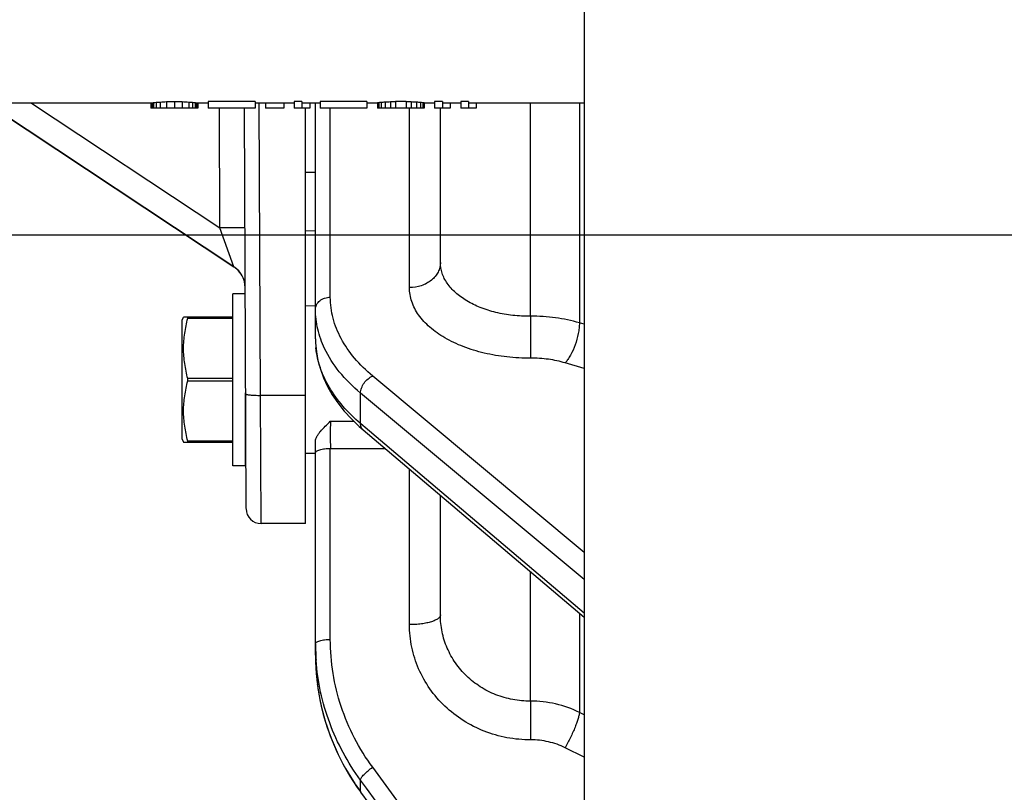
# Model space of a CAD drawing. Units: inches. Extents: x 0.5 to 33.5, y 0.5 to 21.5.
# Drawn here: x 12.1 to 13.7, y 3.4 to 4.6 of the extents above; entities that cross this region are included whole.
import ezdxf

# ---------------------------------------------------------------- set-up
doc = ezdxf.new("R2010")
doc.units = ezdxf.units.IN
doc.header["$LTSCALE"] = 1.87
doc.header["$MEASUREMENT"] = 0
doc.layers.get('0').update_dxf_attribs({"linetype": 'CONTINUOUS'})
for name, color, linetype in [('02___PRT_ALL_AXES', 7, 'CONTINUOUS'), ('ALUMINUM', 7, 'CONTINUOUS'), ('DIMENSIONS', 7, 'CONTINUOUS')]:
    doc.layers.add(name, color=color, linetype=linetype)
doc.styles.add('TEXTSTYLE_3', font='trium.ttf')
doc.dimstyles.new('DIMSTYLE_1', dxfattribs={"dimtxt": 0.15625, "dimasz": 0.1875, "dimexe": 0.125, "dimexo": 0.0625, "dimgap": 0.078125, "dimtad": 0, "dimtih": 1, "dimtoh": 1, "dimdec": 1, "dimlfac": 2.5, "dimzin": 0, "dimdsep": 46, "dimtxsty": 'TEXTSTYLE_3', "dimblk": '_FILLED', "dimblk1": '_FILLED', "dimblk2": '_FILLED', "dimcen": 0.09, "dimadec": 6, "dimazin": 0, "dimtfac": 1, "dimtdec": 6, "dimtofl": 0, "dimtmove": 0, "dimatfit": 3, "dimldrblk": '_FILLED', "dimfxl": 1, "dimtolj": 1, "dimtzin": 0, "dimarcsym": 0})

# ---------------------------------------------------------------- blocks, each defined once
blk = doc.blocks.new('_FILLED')
at = {"color": 0, "linetype": 'BYBLOCK'}
blk.add_solid([(0, 0), (-1, 0.1667), (-1, -0.1667)], dxfattribs=at)
blk = doc.blocks.new('*D12')
at = {"layer": 'DIMENSIONS', "color": 2, "linetype": 'CONTINUOUS'}
for p, q in [((15.4557, 4.9643), (18.3735, 4.9643)), ((18.2485, 4.9643), (18.2485, 4.0333)), ((18.2485, 2.7899), (18.2485, 3.7208)), ((12.0495, 2.7899), (18.3735, 2.7899))]:
    blk.add_line(p, q, dxfattribs=at)
at = {"layer": 'DIMENSIONS', "color": 2, "linetype": 'CONTINUOUS', "xscale": 0.1875, "yscale": 0.1875, "zscale": 0.1875}
for p, rotation in [((18.2485, 4.9643), 90), ((18.2485, 2.7899), 270)]:
    blk.add_blockref('_FILLED', p, dxfattribs=dict(at, rotation=rotation))
at = {"layer": 'DIMENSIONS', "color": 2, "linetype": 'CONTINUOUS', "insert": (18.2485, 3.9552), "char_height": 0.15625, "width": 0.303819, "attachment_point": 2, "line_spacing_factor": 0.9, "style": 'TEXTSTYLE_3'}
blk.add_mtext('5.4', dxfattribs=at)
blk = doc.blocks.new('*D13')
at = {"layer": 'DIMENSIONS', "color": 2, "linetype": 'CONTINUOUS'}
for p, q in [((17.0342, 4.9643), (17.0342, 5.4643)), ((15.4557, 4.9643), (17.1592, 4.9643)), ((11.9104, 4.2643), (17.1592, 4.2643)), ((17.0342, 4.2643), (17.0342, 3.7643))]:
    blk.add_line(p, q, dxfattribs=at)
at = {"layer": 'DIMENSIONS', "color": 2, "linetype": 'CONTINUOUS', "xscale": 0.1875, "yscale": 0.1875, "zscale": 0.1875}
for p, rotation in [((17.0342, 4.9643), 270), ((17.0342, 4.2643), 90)]:
    blk.add_blockref('_FILLED', p, dxfattribs=dict(at, rotation=rotation))
at = {"layer": 'DIMENSIONS', "color": 2, "linetype": 'CONTINUOUS', "insert": (17.0342, 4.6924), "char_height": 0.15625, "width": 0.303819, "attachment_point": 2, "line_spacing_factor": 0.9, "style": 'TEXTSTYLE_3'}
blk.add_mtext('1.8', dxfattribs=at)

msp = doc.modelspace()

# ---------------------------------------------------------------- linework, layer by layer
at = {"color": 7, "linetype": 'CONTINUOUS'}
for p, q in [((12.4397, 4.2127), (12.0438, 4.4749)), ((12.4592, 3.8259), (12.4564, 4.4669)), ((12.5542, 3.802), (12.5542, 4.4669)), ((12.5702, 4.0976), (12.5702, 4.4749)), ((12.7702, 4.22), (12.7702, 4.4669)), ((12.5542, 4.3643), (12.5702, 4.3643)), ((12.5702, 4.2702), (12.5543, 4.2703)), ((12.4577, 4.1801), (12.4577, 4.1801)), ((12.5706, 4.1503), (12.5543, 4.1501)), ((12.3568, 4.1273), (12.3591, 4.1323)), ((12.438, 4.1323), (12.3591, 4.1323)), ((12.3658, 4.1305), (12.3658, 4.1323)), ((12.3658, 4.1305), (12.438, 4.1305)), ((12.3568, 3.9373), (12.3568, 4.1273)), ((12.438, 4.0341), (12.3658, 4.0341)), ((12.3658, 4.0305), (12.3658, 4.0341)), ((12.3658, 4.0305), (12.438, 4.0305)), ((12.6277, 3.9697), (12.6403, 3.9576)), ((12.6403, 3.9576), (12.6465, 3.9522)), ((12.6465, 3.9522), (13.0002, 3.6521)), ((12.3568, 3.9373), (12.3591, 3.9323)), ((12.3591, 3.9323), (12.438, 3.9323)), ((12.438, 3.9341), (12.3658, 3.9341)), ((12.3658, 3.9323), (12.3658, 3.9341)), ((12.5702, 3.5912), (12.5702, 3.9339)), ((12.5706, 3.9142), (12.5543, 3.9143)), ((12.7702, 3.6558), (12.7702, 3.8472)), ((12.5542, 3.802), (12.4832, 3.802)), ((12.5741, 3.5384), (12.5778, 3.5173)), ((12.5828, 3.4965), (12.5889, 3.4759)), ((12.5889, 3.4759), (12.5963, 3.4557)), ((12.6253, 3.3978), (12.6372, 3.3797)), ((12.6372, 3.3797), (12.6427, 3.372))]:
    msp.add_line(p, q, dxfattribs=at)
at = {"color": 9, "linetype": 'CONTINUOUS'}
for p, q in [((12.0438, 4.4749), (12.4397, 4.2128)), ((12.1157, 4.4749), (12.4173, 4.2753)), ((12.4173, 4.2753), (12.4164, 4.4669)), ((12.4824, 4.0072), (12.4803, 4.4749)), ((12.594, 4.1643), (12.594, 4.4669)), ((12.7207, 4.1796), (12.7207, 4.4669)), ((12.9142, 4.1338), (12.9142, 4.4749)), ((12.9928, 4.4749), (12.9928, 4.1232)), ((12.4397, 4.2128), (12.4173, 4.2753)), ((12.4397, 4.2127), (12.4397, 4.2128)), ((12.9142, 4.1338), (12.9147, 4.0667)), ((13.0002, 4.121), (12.9928, 4.1232)), ((13.0002, 4.0501), (12.9701, 4.0591)), ((13.0002, 3.7558), (12.6618, 4.0382)), ((12.5542, 4.0072), (12.4824, 4.0072)), ((12.4832, 3.802), (12.4824, 4.0072)), ((12.6423, 3.9622), (12.6423, 4.0109)), ((13.0002, 3.7123), (12.6423, 4.0109)), ((12.594, 3.9658), (12.6318, 3.9658)), ((12.6497, 3.956), (12.6423, 3.9622)), ((13.0002, 3.6586), (12.6497, 3.956)), ((12.594, 3.6167), (12.594, 3.9223)), ((12.594, 3.9223), (12.6819, 3.9222)), ((12.7207, 3.6403), (12.7207, 3.8893)), ((12.9142, 3.5179), (12.9142, 3.725)), ((12.9928, 3.6584), (12.9928, 3.4999)), ((13.0002, 3.4962), (12.9928, 3.4999)), ((13.0002, 3.4284), (12.9701, 3.4432)), ((13.3191, 2.519), (12.6618, 3.412)), ((12.6423, 3.373), (12.6423, 3.3916)), ((12.6518, 3.3787), (12.6423, 3.3916)), ((13.2996, 2.4986), (12.6518, 3.3787)), ((12.6427, 3.372), (12.6423, 3.373)), ((12.643, 3.3722), (12.6423, 3.373)), ((13.2996, 2.4765), (12.643, 3.3722))]:
    msp.add_line(p, q, dxfattribs=at)
at = {"color": 7, "linetype": 'CONTINUOUS'}
for points in [[(12.5702, 4.0976), (12.5704, 4.0912), (12.5716, 4.0771), (12.5741, 4.0631), (12.578, 4.0491), (12.5831, 4.0352), (12.5895, 4.0216), (12.5972, 4.0081), (12.6061, 3.995), (12.6163, 3.9821), (12.6277, 3.9697)], [(12.5702, 3.5912), (12.5704, 3.5809), (12.5716, 3.5596)], [(12.5704, 3.5809), (12.5716, 3.5596), (12.5741, 3.5384)], [(12.5741, 3.5384), (12.5778, 3.5173), (12.5828, 3.4964)], [(12.5963, 3.4557), (12.6048, 3.4359), (12.6145, 3.4166)], [(12.5963, 3.4557), (12.6048, 3.4359), (12.6145, 3.4166), (12.6253, 3.3978)]]:
    msp.add_lwpolyline(points, dxfattribs=at)
at = {"color": 9, "linetype": 'CONTINUOUS'}
for centre, radius, start, end in [((12.4177, 4.1794), 0.04, 19.0012, 56.5004), ((12.4175, 4.1794), 0.0402, 0.3019, 18.9492), ((12.7092, 4.0976), 0.1389, 180.0053, 183.9794), ((12.7104, 4.0977), 0.1402, 183.9779, 185.9457), ((22.7625, 3.9441), 10.1685, 179.8774, 180.1226), ((12.9313, 3.6093), 0.361, 180.004, 184.096), ((12.9321, 3.5912), 0.3619, 180.0018, 182.2876), ((12.9333, 3.5913), 0.363, 182.2873, 184.1184), ((12.9338, 3.5913), 0.3635, 184.1182, 185.5528), ((12.9339, 3.5913), 0.3636, 185.5527, 187.2762), ((12.9336, 3.5913), 0.3634, 187.2762, 188.8326), ((12.9336, 3.5913), 0.3633, 188.8331, 190.3133), ((12.9347, 3.5915), 0.3644, 190.3136, 192.1143), ((12.9355, 3.5916), 0.3652, 192.114, 192.9293), ((12.9414, 3.5934), 0.3714, 192.9881, 213.3525), ((12.9493, 3.5981), 0.3806, 213.2794, 216.2394)]:
    msp.add_arc(centre, radius, start, end, dxfattribs=at)
at = {"color": 7, "linetype": 'CONTINUOUS'}
for centre, radius, start, end in [((12.4177, 4.1794), 0.04, 0.2593, 56.5), ((12.4334, 3.9855), 0.0272, 336.8215, 337.6727), ((12.4832, 3.826), 0.024, 180.25, 270)]:
    msp.add_arc(centre, radius, start, end, dxfattribs=at)
at = {"color": 9, "linetype": 'CONTINUOUS'}
for points, knots in [([(12.4573, 4.2751), (12.4573, 4.2751), (12.4572, 4.2751), (12.457, 4.2751), (12.4568, 4.2751), (12.4565, 4.2752), (12.456, 4.2752), (12.4555, 4.2752), (12.4549, 4.2752), (12.4539, 4.2752), (12.4524, 4.2752), (12.4504, 4.2753), (12.4481, 4.2753), (12.4454, 4.2753), (12.4426, 4.2753), (12.4382, 4.2753), (12.4324, 4.2753), (12.425, 4.2753), (12.4199, 4.2753), (12.4173, 4.2753)], [0, 0, 0, 0, 0.001288, 0.004945, 0.010985, 0.019392, 0.030144, 0.04322, 0.058597, 0.076254, 0.118254, 0.168741, 0.227172, 0.293007, 0.365671, 0.444452, 0.617379, 0.805345, 1, 1, 1, 1]), ([(12.7702, 4.22), (12.7702, 4.2174), (12.7696, 4.2121), (12.7667, 4.2044), (12.7621, 4.1974), (12.7558, 4.1913), (12.7483, 4.1862), (12.7367, 4.1812), (12.7271, 4.1796), (12.7207, 4.1796)], [0, 0, 0, 0, 0.111717, 0.226004, 0.34403, 0.46681, 0.594684, 0.727235, 1, 1, 1, 1]), ([(12.9142, 4.1338), (12.9049, 4.1337), (12.8863, 4.1347), (12.8593, 4.1393), (12.8345, 4.147), (12.8126, 4.1576), (12.7945, 4.1706), (12.7808, 4.1856), (12.7722, 4.2023), (12.7702, 4.2143), (12.7702, 4.22)], [0, 0, 0, 0, 0.153269, 0.302691, 0.444797, 0.576937, 0.697504, 0.806475, 0.905906, 1, 1, 1, 1]), ([(12.9147, 4.0667), (12.902, 4.0666), (12.877, 4.0679), (12.8408, 4.074), (12.8073, 4.0842), (12.7778, 4.098), (12.7534, 4.115), (12.735, 4.1346), (12.7252, 4.1532), (12.7213, 4.1683), (12.7207, 4.1759), (12.7207, 4.1796)], [0, 0, 0, 0, 0.154595, 0.305244, 0.448338, 0.581064, 0.701639, 0.809886, 0.907786, 0.954304, 1, 1, 1, 1]), ([(12.5702, 4.1449), (12.5702, 4.1474), (12.5716, 4.1527), (12.577, 4.1591), (12.5849, 4.1633), (12.591, 4.1643), (12.594, 4.1643)], [0, 0, 0, 0, 0.225109, 0.465724, 0.726465, 1, 1, 1, 1]), ([(12.6618, 4.0382), (12.6513, 4.0469), (12.6324, 4.0653), (12.6106, 4.0967), (12.5971, 4.1299), (12.594, 4.153), (12.594, 4.1643)], [0, 0, 0, 0, 0.277296, 0.532669, 0.770979, 1, 1, 1, 1]), ([(12.5849, 4.0821), (12.5801, 4.0921), (12.5728, 4.1126), (12.5702, 4.1343), (12.5702, 4.1449)], [0, 0, 0, 0, 0.508074, 1, 1, 1, 1]), ([(12.9928, 4.1232), (12.9803, 4.1269), (12.9543, 4.1322), (12.9278, 4.1339), (12.9142, 4.1338)], [0, 0, 0, 0, 0.49011, 1, 1, 1, 1]), ([(12.9928, 4.1232), (12.9927, 4.1205), (12.9923, 4.1147), (12.9904, 4.1029), (12.9863, 4.0882), (12.9804, 4.0744), (12.9747, 4.065), (12.9717, 4.0609), (12.9701, 4.0591)], [0, 0, 0, 0, 0.120208, 0.249972, 0.521012, 0.780921, 0.897315, 1, 1, 1, 1]), ([(12.6423, 3.9622), (12.6323, 3.9708), (12.6139, 3.9887), (12.592, 4.0186), (12.5771, 4.0502), (12.5721, 4.0723), (12.571, 4.0832)], [0, 0, 0, 0, 0.275998, 0.532041, 0.771498, 1, 1, 1, 1]), ([(12.6423, 4.0109), (12.63, 4.0212), (12.608, 4.0429), (12.5911, 4.0689), (12.5849, 4.0821)], [0, 0, 0, 0, 0.522755, 1, 1, 1, 1]), ([(12.9701, 4.0591), (12.9613, 4.0618), (12.9429, 4.0656), (12.9242, 4.0668), (12.9147, 4.0667)], [0, 0, 0, 0, 0.490315, 1, 1, 1, 1]), ([(12.6423, 4.0109), (12.6424, 4.0136), (12.6436, 4.0193), (12.6478, 4.0272), (12.654, 4.0338), (12.6591, 4.0371), (12.6618, 4.0382)], [0, 0, 0, 0, 0.231412, 0.488487, 0.751949, 1, 1, 1, 1]), ([(12.4584, 4.0097), (12.4584, 4.0095), (12.4589, 4.0092), (12.4595, 4.0089), (12.4607, 4.0086), (12.4627, 4.0082), (12.4657, 4.0079), (12.4692, 4.0076), (12.4749, 4.0073), (12.4794, 4.0072), (12.4824, 4.0072)], [0, 0, 0, 0, 0.02813, 0.053667, 0.087616, 0.180413, 0.303681, 0.453209, 0.623569, 1, 1, 1, 1]), ([(12.6465, 3.9522), (12.6458, 3.9528), (12.6446, 3.9541), (12.6428, 3.9574), (12.6424, 3.9603), (12.6423, 3.9622)], [0, 0, 0, 0, 0.23362, 0.475686, 1, 1, 1, 1]), ([(12.5702, 3.9149), (12.5702, 3.9154), (12.5707, 3.9166), (12.5722, 3.9179), (12.5744, 3.9192), (12.5774, 3.9203), (12.5809, 3.9211), (12.585, 3.9218), (12.5895, 3.9222), (12.5925, 3.9223), (12.594, 3.9223)], [0, 0, 0, 0, 0.057465, 0.13146, 0.228396, 0.3491, 0.491173, 0.651067, 0.823053, 1, 1, 1, 1]), ([(12.7702, 3.6558), (12.7702, 3.6552), (12.7701, 3.6542), (12.7693, 3.6527), (12.7681, 3.6512), (12.7657, 3.6492), (12.7616, 3.6469), (12.7554, 3.6446), (12.748, 3.6428), (12.7395, 3.6414), (12.7303, 3.6405), (12.7239, 3.6403), (12.7207, 3.6403)], [0, 0, 0, 0, 0.027837, 0.05813, 0.092589, 0.132297, 0.229285, 0.349836, 0.491717, 0.650979, 0.82267, 1, 1, 1, 1]), ([(12.9142, 3.5179), (12.9048, 3.5178), (12.886, 3.5195), (12.8588, 3.5273), (12.8337, 3.5401), (12.8117, 3.5574), (12.7937, 3.5784), (12.7803, 3.6025), (12.7721, 3.6286), (12.7702, 3.6467), (12.7702, 3.6558)], [0, 0, 0, 0, 0.127708, 0.254971, 0.381403, 0.506839, 0.631225, 0.754674, 0.877494, 1, 1, 1, 1]), ([(12.9147, 3.456), (12.902, 3.4559), (12.8766, 3.4582), (12.84, 3.4687), (12.8063, 3.4858), (12.7767, 3.5088), (12.7524, 3.5369), (12.7343, 3.5691), (12.7232, 3.604), (12.7207, 3.6282), (12.7207, 3.6403)], [0, 0, 0, 0, 0.128123, 0.255759, 0.38247, 0.508042, 0.632388, 0.755611, 0.878028, 1, 1, 1, 1]), ([(12.5702, 3.6093), (12.5702, 3.6098), (12.5707, 3.6109), (12.5722, 3.6123), (12.5744, 3.6135), (12.5774, 3.6146), (12.5809, 3.6155), (12.585, 3.6162), (12.5895, 3.6166), (12.5925, 3.6167), (12.594, 3.6167)], [0, 0, 0, 0, 0.057465, 0.13146, 0.228396, 0.3491, 0.491173, 0.651067, 0.823053, 1, 1, 1, 1]), ([(12.6618, 3.412), (12.6509, 3.4268), (12.6314, 3.4581), (12.61, 3.5088), (12.597, 3.5621), (12.594, 3.5985), (12.594, 3.6167)], [0, 0, 0, 0, 0.251729, 0.502046, 0.751313, 1, 1, 1, 1]), ([(12.6423, 3.3916), (12.632, 3.4056), (12.6134, 3.435), (12.5919, 3.4824), (12.5773, 3.5322), (12.5724, 3.5664), (12.5712, 3.5835)], [0, 0, 0, 0, 0.251625, 0.502008, 0.751261, 1, 1, 1, 1]), ([(12.9928, 3.4999), (12.9807, 3.5058), (12.9549, 3.5149), (12.9278, 3.5179), (12.9142, 3.5179)], [0, 0, 0, 0, 0.498405, 1, 1, 1, 1]), ([(12.9142, 3.5179), (12.9143, 3.5145), (12.9144, 3.5061), (12.9146, 3.4855), (12.9147, 3.4682), (12.9147, 3.456)], [0, 0, 0, 0, 0.162637, 0.407457, 1, 1, 1, 1]), ([(12.9928, 3.4999), (12.9927, 3.4985), (12.9922, 3.4953), (12.9907, 3.4899), (12.9886, 3.4834), (12.9847, 3.4732), (12.9786, 3.4596), (12.9731, 3.4487), (12.9701, 3.4432)], [0, 0, 0, 0, 0.067779, 0.15932, 0.271874, 0.40163, 0.695204, 1, 1, 1, 1]), ([(12.9701, 3.4432), (12.9616, 3.4474), (12.9434, 3.4539), (12.9243, 3.456), (12.9147, 3.456)], [0, 0, 0, 0, 0.49854, 1, 1, 1, 1]), ([(12.6423, 3.3916), (12.6424, 3.3922), (12.6428, 3.3936), (12.6439, 3.3957), (12.6457, 3.3982), (12.6491, 3.402), (12.6545, 3.4068), (12.6592, 3.4103), (12.6618, 3.412)], [0, 0, 0, 0, 0.061276, 0.145554, 0.252431, 0.37948, 0.677994, 1, 1, 1, 1])]:
    msp.add_open_spline(points, degree=3, knots=knots, dxfattribs=at)
at = {"color": 7, "linetype": 'CONTINUOUS'}
for points, knots in [([(12.3658, 4.0341), (12.3648, 4.038), (12.3629, 4.0459), (12.3608, 4.058), (12.3594, 4.0701), (12.3589, 4.0823), (12.3594, 4.0944), (12.3608, 4.1066), (12.3629, 4.1186), (12.3648, 4.1265), (12.3658, 4.1305)], [0, 0, 0, 0, 0.125449, 0.250548, 0.375357, 0.5, 0.624643, 0.749452, 0.874551, 1, 1, 1, 1]), ([(12.3658, 3.9341), (12.3648, 3.938), (12.3629, 3.9459), (12.3608, 3.958), (12.3594, 3.9701), (12.3589, 3.9823), (12.3594, 3.9944), (12.3608, 4.0066), (12.3629, 4.0186), (12.3648, 4.0265), (12.3658, 4.0305)], [0, 0, 0, 0, 0.125449, 0.250548, 0.375357, 0.5, 0.624643, 0.749452, 0.874551, 1, 1, 1, 1]), ([(12.5702, 3.9339), (12.5702, 3.9352), (12.5708, 3.9379), (12.5726, 3.9418), (12.5751, 3.9458), (12.5795, 3.9512), (12.5859, 3.9579), (12.5913, 3.9631), (12.594, 3.9658)], [0, 0, 0, 0, 0.094349, 0.200331, 0.31715, 0.443003, 0.713606, 1, 1, 1, 1])]:
    msp.add_open_spline(points, degree=3, knots=knots, dxfattribs=at)
at = {"layer": '02___PRT_ALL_AXES', "color": 7, "linetype": 'CONTINUOUS'}
for p, q in [((12.4577, 4.1698), (12.438, 4.1698)), ((12.438, 3.8946), (12.438, 4.1698)), ((12.4584, 3.8946), (12.4584, 4.011)), ((12.4584, 3.8946), (12.438, 3.8946))]:
    msp.add_line(p, q, dxfattribs=at)
at = {"layer": 'ALUMINUM', "color": 7, "linetype": 'CONTINUOUS'}
for p, q in [((13.0002, 6.8643), (13.0002, 3.0643)), ((12.3318, 4.4772), (12.3318, 4.4669)), ((12.3443, 4.4774), (12.3443, 4.4669)), ((12.3568, 4.4772), (12.3568, 4.4669)), ((12.4735, 4.4774), (12.3985, 4.4774)), ((12.3985, 4.4774), (12.3985, 4.4669)), ((12.4735, 4.4774), (12.4735, 4.4669)), ((12.5485, 4.4774), (12.536, 4.4774)), ((12.536, 4.4774), (12.536, 4.4669)), ((12.5485, 4.4774), (12.5485, 4.4669)), ((12.6527, 4.4774), (12.5777, 4.4774)), ((12.5777, 4.4774), (12.5777, 4.4669)), ((12.6527, 4.4774), (12.6527, 4.4669)), ((12.6818, 4.4768), (12.6818, 4.4669)), ((12.6902, 4.4772), (12.6902, 4.4669)), ((12.7152, 4.4774), (12.6985, 4.4774)), ((12.6985, 4.4774), (12.6985, 4.4669)), ((12.7152, 4.4774), (12.7152, 4.4669)), ((12.7235, 4.4772), (12.7235, 4.4669)), ((12.7318, 4.4768), (12.7318, 4.4669)), ((12.7735, 4.4774), (12.761, 4.4774)), ((12.761, 4.4774), (12.761, 4.4669)), ((12.7735, 4.4774), (12.7735, 4.4669)), ((12.8152, 4.4774), (12.8027, 4.4774)), ((12.8027, 4.4774), (12.8027, 4.4669)), ((12.8152, 4.4774), (12.8152, 4.4669)), ((12.3068, 4.4749), (11.6869, 4.4749)), ((12.3068, 4.4749), (12.3068, 4.4669)), ((12.3818, 4.4669), (12.3068, 4.4669)), ((12.3089, 4.4753), (12.3089, 4.4669)), ((12.311, 4.4756), (12.311, 4.4669)), ((12.3152, 4.4761), (12.3152, 4.4669)), ((12.3214, 4.4766), (12.3214, 4.4669)), ((12.3673, 4.4766), (12.3673, 4.4669)), ((12.3735, 4.4761), (12.3735, 4.4669)), ((12.3777, 4.4756), (12.3777, 4.4669)), ((12.3798, 4.4753), (12.3798, 4.4669)), ((12.3985, 4.4749), (12.3818, 4.4749)), ((12.3818, 4.4749), (12.3818, 4.4669)), ((12.4735, 4.4669), (12.3985, 4.4669)), ((12.4902, 4.4749), (12.4735, 4.4749)), ((12.5193, 4.475), (12.4902, 4.475)), ((12.4902, 4.475), (12.4902, 4.4669)), ((12.5193, 4.4669), (12.4902, 4.4669)), ((12.5193, 4.475), (12.5193, 4.4669)), ((12.536, 4.4749), (12.5193, 4.4749)), ((12.561, 4.4669), (12.536, 4.4669)), ((12.5777, 4.4749), (12.5485, 4.4749)), ((12.561, 4.4752), (12.561, 4.4669)), ((12.6527, 4.4669), (12.5777, 4.4669)), ((12.6693, 4.4749), (12.6527, 4.4749)), ((12.6693, 4.4756), (12.6693, 4.4669)), ((12.7443, 4.4669), (12.6693, 4.4669)), ((12.6714, 4.476), (12.6714, 4.4669)), ((12.6756, 4.4764), (12.6756, 4.4669)), ((12.7381, 4.4764), (12.7381, 4.4669)), ((12.7423, 4.476), (12.7423, 4.4669)), ((12.7443, 4.4756), (12.7443, 4.4669)), ((12.761, 4.4749), (12.7443, 4.4749)), ((12.786, 4.4669), (12.761, 4.4669)), ((12.8027, 4.4749), (12.7735, 4.4749)), ((12.786, 4.4752), (12.786, 4.4669)), ((12.8277, 4.4669), (12.8027, 4.4669)), ((13.0002, 4.4749), (12.8152, 4.4749)), ((12.8277, 4.4752), (12.8277, 4.4669))]:
    msp.add_line(p, q, dxfattribs=at)
for centre, major_axis, ratio, start_param, end_param in [((12.2537, 4.9643), (0.7987, 0), 0.612767, -1.485918, -1.472821), ((12.0506, 4.9643), (2.8752, 0), 0.170213, -1.472821, -1.468452), ((12.6381, 4.9643), (2.8752, 0), 0.170213, -1.673141, -1.668771), ((12.435, 4.9643), (0.7987, 0), 0.612764, -1.668771, -1.655674), ((12.6178, 4.9643), (0.7188, 0), 0.680851, -1.490281, -1.481554), ((12.5964, 4.9643), (0.9584, 0), 0.510638, -1.481554, -1.472821), ((12.5027, 4.9643), (1.9168, 0), 0.255319, -1.472821, -1.468452), ((12.911, 4.9643), (1.9168, 0), 0.255319, -1.673141, -1.668771), ((12.8173, 4.9643), (0.9584, 0), 0.510638, -1.668771, -1.660038), ((12.7959, 4.9643), (0.7188, 0), 0.680851, -1.660038, -1.651312), ((12.305, 4.9643), (0, 0.4894), 0.195835, -3.122028, -3.10028), ((12.3023, 4.9643), (0, 0.4894), 0.326391, 3.182906, 3.195963), ((12.298, 4.9643), (0, 0.4894), 0.489581, -3.087222, -3.069797), ((12.2808, 4.9643), (0, 0.4894), 0.979167, -3.069797, -3.056715), ((12.4079, 4.9643), (0, 0.4894), 0.979167, -3.226471, -3.213388), ((12.3907, 4.9643), (0, 0.4894), 0.489581, -3.213388, -3.195963), ((12.3863, 4.9643), (0, 0.4894), 0.326391, -3.195963, -3.182906), ((12.3837, 4.9643), (0, 0.4894), 0.19583, -3.182906, -3.161158), ((12.6607, 4.9643), (0, 0.4894), 0.326389, -3.087222, -3.074156), ((12.6499, 4.9643), (0, 0.4894), 0.652777, 3.20903, 3.222108), ((12.7638, 4.9643), (0, 0.4894), 0.652777, -3.222108, -3.20903), ((12.753, 4.9643), (0, 0.4894), 0.326389, -3.20903, -3.195963)]:
    msp.add_ellipse(centre, major_axis=major_axis, ratio=ratio, start_param=start_param, end_param=end_param, dxfattribs=at)

# ---------------------------------------------------------------- dimensions: what is measured, and where the dimension line sits
at = {"layer": 'DIMENSIONS', "color": 2, "linetype": 'CONTINUOUS'}
for base, p1, p2, picture, middle in [((17.0341749151, 4.2642526679), (15.3931935255, 4.9642526679), (11.8479269305, 4.2642526679), '*D13', (17.041713501, 4.6116484528)), ((18.2485, 2.7899), (15.3932, 4.9643), (11.987, 2.7899), '*D12', (18.2497, 3.8727))]:
    dim = msp.add_linear_dim(base=base, p1=p1, p2=p2, angle=270, dimstyle='DIMSTYLE_1', dxfattribs=at)
    dim.commit()
    dim.dimension.update_dxf_attribs({"geometry": picture, "text_midpoint": middle, "dimtype": 160})

doc.saveas('drawing.dxf')
